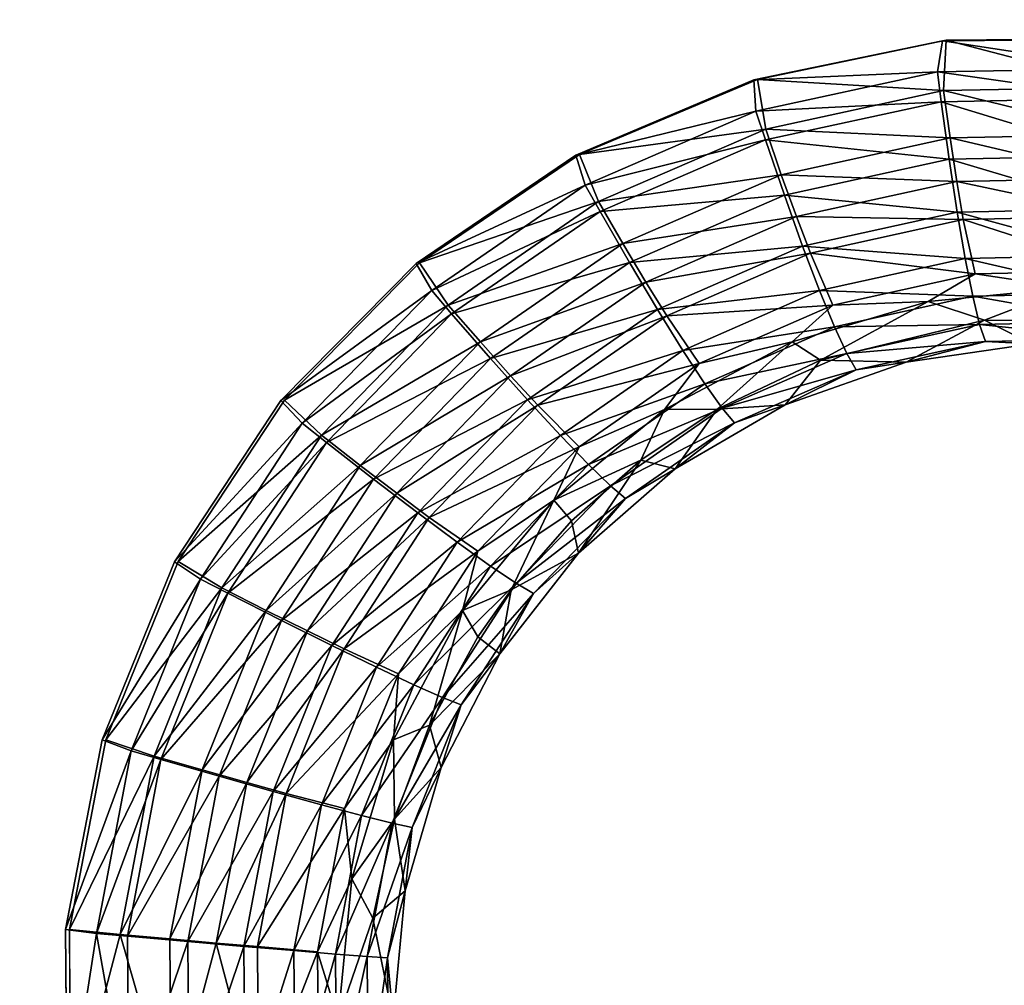
# Model space of a CAD drawing. Units: inches. Extents: x -11.2 to 14.7, y -14 to 10.1.
# Drawn here: x -0.9 to 0.2, y 0 to 1.1 of the extents above; entities that cross this region are included whole.
import ezdxf

# ---------------------------------------------------------------- set-up
doc = ezdxf.new("R2010")
doc.units = ezdxf.units.IN
doc.header["$MEASUREMENT"] = 0
doc.layers.add('SEAT-SEAT', color=5, linetype='Continuous')

msp = doc.modelspace()

# ---------------------------------------------------------------- linework, layer by layer
at = {"layer": 'SEAT-SEAT'}
for points, invisible_edges in [([(0.0104, 2.0641, 17.7851), (-2.6869, 0.9918, 17.5919), (-2.8461, 2.0742, 17.6065)], 15), ([(-0.2584, 0.931, 17.7495), (-2.6869, 0.9918, 17.5919), (0.0104, 2.0641, 17.7851)], 15), ([(-0.2584, 0.931, 17.7495), (0.0104, 2.0641, 17.7851), (-0.0668, 1.012, 17.7633)], 3), ([(-0.0668, 1.012, 17.7633), (0.0104, 2.0641, 17.7851), (0.1364, 1.0541, 17.7774)], 3), ([(0.1364, 1.0541, 17.7774), (0.0104, 2.0641, 17.7851), (1.3106, 2.0595, 17.869)], 15), ([(0.1364, 1.0541, 17.7774), (1.3106, 2.0595, 17.869), (0.3449, 1.0558, 17.7914)], 3), ([(-1.7236, 1.0532, 17.7132), (-0.4256, 1.0534, 17.7989), (-1.724, 1.7239, 17.7254)], 15), ([(-1.724, 1.7239, 17.7254), (-0.4256, 1.0534, 17.7989), (-0.4259, 1.7203, 17.809)], 15), ([(0.1324, 1.0535, 17.8363), (0.8722, 1.7167, 17.8942), (-0.4259, 1.7203, 17.809)], 15), ([(0.1324, 1.0535, 17.8363), (-0.4259, 1.7203, 17.809), (-0.4256, 1.0534, 17.7989)], 15), ([(0.3409, 1.0552, 17.8503), (0.8722, 1.7167, 17.8942), (0.1324, 1.0535, 17.8363)], 3), ([(-1.7236, 1.0532, 17.7132), (-0.4346, 0.8136, 17.7958), (-0.4256, 1.0534, 17.7989)], 15), ([(-1.7235, 0.6896, 17.7091), (-0.4346, 0.8136, 17.7958), (-1.7236, 1.0532, 17.7132)], 15), ([(-0.4346, 0.8136, 17.7958), (-0.2624, 0.9304, 17.8085), (-0.4256, 1.0534, 17.7989)], 14), ([(-0.4256, 1.0534, 17.7989), (-0.0707, 1.0114, 17.8222), (0.1324, 1.0535, 17.8363)], 9), ([(-0.4256, 1.0534, 17.7989), (-0.2624, 0.9304, 17.8085), (-0.0707, 1.0114, 17.8222)], 9), ([(-0.6909, 0.4925, 17.717), (-2.5284, -0.0902, 17.5948), (-2.6869, 0.9918, 17.5919)], 15), ([(-0.6909, 0.4925, 17.717), (-2.6869, 0.9918, 17.5919), (-0.5763, 0.6665, 17.7259)], 3), ([(-0.5763, 0.6665, 17.7259), (-2.6869, 0.9918, 17.5919), (-0.4307, 0.8142, 17.7369)], 3), ([(-0.4307, 0.8142, 17.7369), (-2.6869, 0.9918, 17.5919), (-0.2584, 0.931, 17.7495)], 3), ([(-1.7235, 0.6896, 17.7091), (-0.5803, 0.6661, 17.7848), (-0.4346, 0.8136, 17.7958)], 9), ([(-1.7234, -0.3448, 17.7067), (-0.812, 0.0961, 17.7667), (-1.7235, 0.6896, 17.7091)], 15), ([(-1.7235, 0.6896, 17.7091), (-0.812, 0.0961, 17.7667), (-0.7728, 0.3004, 17.7698)], 9), ([(-1.7235, 0.6896, 17.7091), (-0.7728, 0.3004, 17.7698), (-0.6948, 0.4922, 17.7759)], 9), ([(-0.6948, 0.4922, 17.7759), (-0.5803, 0.6661, 17.7848), (-1.7235, 0.6896, 17.7091)], 14), ([(-0.7688, 0.3006, 17.7109), (-2.5284, -0.0902, 17.5948), (-0.6909, 0.4925, 17.717)], 3), ([(-0.808, 0.0962, 17.7078), (-2.5284, -0.0902, 17.5948), (-0.7688, 0.3006, 17.7109)], 3), ([(-0.8065, -0.1115, 17.7079), (-2.5284, -0.0902, 17.5948), (-0.808, 0.0962, 17.7078)], 3), ([(-1.7234, -0.3448, 17.7067), (-0.8105, -0.1114, 17.7668), (-0.812, 0.0961, 17.7667)], 9)]:
    msp.add_3dface(points, dxfattribs=dict(at, invisible_edges=invisible_edges))
for points in [[(0.127, 1.02, 17.834), (0.1324, 1.0535, 17.8363), (-0.0707, 1.0114, 17.8222)], [(0.1336, 0.9999, 17.7713), (-0.0668, 1.012, 17.7633), (0.1364, 1.0541, 17.7774)], [(0.3279, 1.0237, 17.8475), (0.1324, 1.0535, 17.8363), (0.127, 1.02, 17.834)], [(0.3279, 1.0237, 17.8475), (0.3409, 1.0552, 17.8503), (0.1324, 1.0535, 17.8363)], [(0.1336, 0.9999, 17.7713), (0.1364, 1.0541, 17.7774), (0.3304, 1.0036, 17.7847)], [(0.3304, 1.0036, 17.7847), (0.1364, 1.0541, 17.7774), (0.3449, 1.0558, 17.7914)], [(0.127, 1.02, 17.834), (-0.0707, 1.0114, 17.8222), (-0.0686, 0.9777, 17.8204)], [(-0.0686, 0.9777, 17.8204), (0.131, 0.9879, 17.8291), (0.127, 1.02, 17.834)], [(0.127, 1.02, 17.834), (0.3256, 0.9916, 17.8423), (0.3279, 1.0237, 17.8475)], [(0.127, 1.02, 17.834), (0.131, 0.9879, 17.8291), (0.3256, 0.9916, 17.8423)], [(-0.0686, 0.9777, 17.8204), (-0.0707, 1.0114, 17.8222), (-0.2624, 0.9304, 17.8085)], [(-0.058, 0.9584, 17.758), (-0.2584, 0.931, 17.7495), (-0.0668, 1.012, 17.7633)], [(-0.058, 0.9584, 17.758), (-0.0668, 1.012, 17.7633), (0.1336, 0.9999, 17.7713)], [(-0.058, 0.9584, 17.758), (0.1336, 0.9999, 17.7713), (0.1406, 0.9489, 17.7557)], [(0.1336, 0.9999, 17.7713), (0.3304, 1.0036, 17.7847), (0.3274, 0.9526, 17.7685)], [(0.1336, 0.9999, 17.7713), (0.3274, 0.9526, 17.7685), (0.1406, 0.9489, 17.7557)], [(-0.0686, 0.9777, 17.8204), (-0.0583, 0.9468, 17.8159), (0.131, 0.9879, 17.8291)], [(-0.0583, 0.9468, 17.8159), (0.1395, 0.926, 17.8101), (0.131, 0.9879, 17.8291)], [(0.131, 0.9879, 17.8291), (0.3219, 0.9297, 17.8226), (0.3256, 0.9916, 17.8423)], [(0.1395, 0.926, 17.8101), (0.3219, 0.9297, 17.8226), (0.131, 0.9879, 17.8291)], [(-0.0686, 0.9777, 17.8204), (-0.2624, 0.9304, 17.8085), (-0.2525, 0.8982, 17.8072)], [(-0.2525, 0.8982, 17.8072), (-0.0583, 0.9468, 17.8159), (-0.0686, 0.9777, 17.8204)], [(-0.2381, 0.8804, 17.745), (-0.2584, 0.931, 17.7495), (-0.058, 0.9584, 17.758)], [(-0.2381, 0.8804, 17.745), (-0.058, 0.9584, 17.758), (-0.0412, 0.9093, 17.7429)], [(-0.058, 0.9584, 17.758), (0.1406, 0.9489, 17.7557), (-0.0412, 0.9093, 17.7429)], [(-0.2525, 0.8982, 17.8072), (-0.2364, 0.8697, 17.8031), (-0.0583, 0.9468, 17.8159)], [(-0.2364, 0.8697, 17.8031), (-0.0379, 0.8872, 17.7975), (-0.0583, 0.9468, 17.8159)], [(-0.0379, 0.8872, 17.7975), (0.1395, 0.926, 17.8101), (-0.0583, 0.9468, 17.8159)], [(0.1406, 0.9489, 17.7557), (0.1477, 0.902, 17.7303), (-0.0412, 0.9093, 17.7429)], [(0.3274, 0.9526, 17.7685), (0.3253, 0.9057, 17.7427), (0.1406, 0.9489, 17.7557)], [(0.1406, 0.9489, 17.7557), (0.3253, 0.9057, 17.7427), (0.1477, 0.902, 17.7303)], [(-0.2525, 0.8982, 17.8072), (-0.2624, 0.9304, 17.8085), (-0.4346, 0.8136, 17.7958)], [(-0.2381, 0.8804, 17.745), (-0.4307, 0.8142, 17.7369), (-0.2584, 0.931, 17.7495)], [(-0.0379, 0.8872, 17.7975), (0.1482, 0.869, 17.7793), (0.1395, 0.926, 17.8101)], [(0.1395, 0.926, 17.8101), (0.3194, 0.8727, 17.7914), (0.3219, 0.9297, 17.8226)], [(0.1482, 0.869, 17.7793), (0.3194, 0.8727, 17.7914), (0.1395, 0.926, 17.8101)], [(-0.2381, 0.8804, 17.745), (-0.0412, 0.9093, 17.7429), (-0.212, 0.8351, 17.7305)], [(-0.0412, 0.9093, 17.7429), (-0.0249, 0.8642, 17.7179), (-0.212, 0.8351, 17.7305)], [(-0.0412, 0.9093, 17.7429), (0.1477, 0.902, 17.7303), (-0.0249, 0.8642, 17.7179)], [(-0.0249, 0.8642, 17.7179), (0.1477, 0.902, 17.7303), (0.1548, 0.861, 17.6963)], [(0.1477, 0.902, 17.7303), (0.3253, 0.9057, 17.7427), (0.3242, 0.8646, 17.7084)], [(0.1477, 0.902, 17.7303), (0.3242, 0.8646, 17.7084), (0.1548, 0.861, 17.6963)], [(-0.2525, 0.8982, 17.8072), (-0.4346, 0.8136, 17.7958), (-0.4177, 0.7845, 17.795)], [(-0.4177, 0.7845, 17.795), (-0.2364, 0.8697, 17.8031), (-0.2525, 0.8982, 17.8072)], [(-0.3999, 0.7689, 17.7331), (-0.4307, 0.8142, 17.7369), (-0.2381, 0.8804, 17.745)], [(-0.3999, 0.7689, 17.7331), (-0.2381, 0.8804, 17.745), (-0.212, 0.8351, 17.7305)], [(-0.2047, 0.8147, 17.7854), (-0.0379, 0.8872, 17.7975), (-0.2364, 0.8697, 17.8031)], [(-0.2047, 0.8147, 17.7854), (-0.0182, 0.8324, 17.7673), (-0.0379, 0.8872, 17.7975)], [(-0.0182, 0.8324, 17.7673), (0.1482, 0.869, 17.7793), (-0.0379, 0.8872, 17.7975)], [(-0.4177, 0.7845, 17.795), (-0.3963, 0.7595, 17.7913), (-0.2364, 0.8697, 17.8031)], [(-0.3963, 0.7595, 17.7913), (-0.2047, 0.8147, 17.7854), (-0.2364, 0.8697, 17.8031)], [(0.1482, 0.869, 17.7793), (0.3181, 0.8228, 17.7497), (0.3194, 0.8727, 17.7914)], [(-0.212, 0.8351, 17.7305), (-0.0249, 0.8642, 17.7179), (-0.1872, 0.7935, 17.706)], [(-0.1872, 0.7935, 17.706), (-0.0249, 0.8642, 17.7179), (-0.0099, 0.8247, 17.6841)], [(-0.0249, 0.8642, 17.7179), (0.1548, 0.861, 17.6963), (-0.0099, 0.8247, 17.6841)], [(-0.0182, 0.8324, 17.7673), (0.1568, 0.8192, 17.738), (0.1482, 0.869, 17.7793)], [(0.1548, 0.861, 17.6963), (0.1676, 0.8025, 17.6075), (-0.0099, 0.8247, 17.6841)], [(0.1568, 0.8192, 17.738), (0.3181, 0.8228, 17.7497), (0.1482, 0.869, 17.7793)], [(0.3242, 0.8646, 17.7084), (0.3254, 0.8057, 17.6195), (0.1548, 0.861, 17.6963)], [(0.1548, 0.861, 17.6963), (0.3254, 0.8057, 17.6195), (0.1676, 0.8025, 17.6075)], [(-0.3999, 0.7689, 17.7331), (-0.212, 0.8351, 17.7305), (-0.3653, 0.7291, 17.7191)], [(-0.212, 0.8351, 17.7305), (-0.1872, 0.7935, 17.706), (-0.3653, 0.7291, 17.7191)], [(-0.1745, 0.7642, 17.7556), (-0.0182, 0.8324, 17.7673), (-0.2047, 0.8147, 17.7854)], [(-0.1745, 0.7642, 17.7556), (0, 0.7845, 17.7262), (-0.0182, 0.8324, 17.7673)], [(0, 0.7845, 17.7262), (0.1568, 0.8192, 17.738), (-0.0182, 0.8324, 17.7673)], [(-0.1872, 0.7935, 17.706), (-0.0099, 0.8247, 17.6841), (-0.1646, 0.7572, 17.6724)], [(-0.0099, 0.8247, 17.6841), (0.0143, 0.7688, 17.5955), (-0.1646, 0.7572, 17.6724)], [(-0.0099, 0.8247, 17.6841), (0.1676, 0.8025, 17.6075), (0.0143, 0.7688, 17.5955)], [(0, 0.7845, 17.7262), (0.1649, 0.7784, 17.6876), (0.1568, 0.8192, 17.738)], [(0.1568, 0.8192, 17.738), (0.3181, 0.7818, 17.6992), (0.3181, 0.8228, 17.7497)], [(0.1649, 0.7784, 17.6876), (0.3181, 0.7818, 17.6992), (0.1568, 0.8192, 17.738)], [(-0.4177, 0.7845, 17.795), (-0.4346, 0.8136, 17.7958), (-0.5803, 0.6661, 17.7848)], [(-0.3999, 0.7689, 17.7331), (-0.5763, 0.6665, 17.7259), (-0.4307, 0.8142, 17.7369)], [(-0.3543, 0.7112, 17.7742), (-0.2047, 0.8147, 17.7854), (-0.3963, 0.7595, 17.7913)], [(-0.3543, 0.7112, 17.7742), (-0.1745, 0.7642, 17.7556), (-0.2047, 0.8147, 17.7854)], [(0.117, 0.7729, 17.4979), (0.0143, 0.7688, 17.5955), (0.1676, 0.8025, 17.6075)], [(0.117, 0.7729, 17.4979), (0.1676, 0.8025, 17.6075), (0.2681, 0.7874, 17.5101)], [(0.2681, 0.7874, 17.5101), (0.1676, 0.8025, 17.6075), (0.3254, 0.8057, 17.6195)], [(-0.3653, 0.7291, 17.7191), (-0.1872, 0.7935, 17.706), (-0.3327, 0.6927, 17.6949)], [(-0.3327, 0.6927, 17.6949), (-0.1872, 0.7935, 17.706), (-0.1646, 0.7572, 17.6724)], [(0.1777, 0.7526, 17.5027), (0.117, 0.7729, 17.4979), (0.2681, 0.7874, 17.5101)], [(0.1777, 0.7526, 17.5027), (0.2681, 0.7874, 17.5101), (0.3599, 0.7522, 17.5175)], [(-0.4177, 0.7845, 17.795), (-0.5803, 0.6661, 17.7848), (-0.5572, 0.6416, 17.7845)], [(-0.5572, 0.6416, 17.7845), (-0.3963, 0.7595, 17.7913), (-0.4177, 0.7845, 17.795)], [(-0.1472, 0.7201, 17.7149), (0, 0.7845, 17.7262), (-0.1745, 0.7642, 17.7556)], [(-0.1472, 0.7201, 17.7149), (0.0161, 0.7454, 17.676), (0, 0.7845, 17.7262)], [(0.0161, 0.7454, 17.676), (0.1649, 0.7784, 17.6876), (0, 0.7845, 17.7262)], [(0.0161, 0.7454, 17.676), (0.1723, 0.7481, 17.6302), (0.1649, 0.7784, 17.6876)], [(0.1649, 0.7784, 17.6876), (0.3195, 0.7513, 17.6417), (0.3181, 0.7818, 17.6992)], [(0.1723, 0.7481, 17.6302), (0.3195, 0.7513, 17.6417), (0.1649, 0.7784, 17.6876)], [(-0.5364, 0.6288, 17.7228), (-0.5763, 0.6665, 17.7259), (-0.3999, 0.7689, 17.7331)], [(-0.5364, 0.6288, 17.7228), (-0.3999, 0.7689, 17.7331), (-0.3653, 0.7291, 17.7191)], [(-0.3147, 0.6669, 17.7449), (-0.1745, 0.7642, 17.7556), (-0.3543, 0.7112, 17.7742)], [(-0.3147, 0.6669, 17.7449), (-0.1472, 0.7201, 17.7149), (-0.1745, 0.7642, 17.7556)], [(-0.1646, 0.7572, 17.6724), (0.0143, 0.7688, 17.5955), (-0.1298, 0.7059, 17.5839)], [(-0.0295, 0.7291, 17.4856), (-0.1298, 0.7059, 17.5839), (0.0143, 0.7688, 17.5955)], [(-0.0295, 0.7291, 17.4856), (0.0143, 0.7688, 17.5955), (0.117, 0.7729, 17.4979)], [(0.001, 0.7094, 17.4877), (-0.0295, 0.7291, 17.4856), (0.117, 0.7729, 17.4979)], [(0.001, 0.7094, 17.4877), (0.117, 0.7729, 17.4979), (0.1777, 0.7526, 17.5027)], [(-0.5572, 0.6416, 17.7845), (-0.5312, 0.621, 17.7811), (-0.3963, 0.7595, 17.7913)], [(-0.5312, 0.621, 17.7811), (-0.3543, 0.7112, 17.7742), (-0.3963, 0.7595, 17.7913)], [(-0.3327, 0.6927, 17.6949), (-0.1646, 0.7572, 17.6724), (-0.3034, 0.6609, 17.6616)], [(-0.1646, 0.7572, 17.6724), (-0.1298, 0.7059, 17.5839), (-0.3034, 0.6609, 17.6616)], [(-0.1237, 0.6842, 17.6649), (0.0161, 0.7454, 17.676), (-0.1472, 0.7201, 17.7149)], [(-0.1237, 0.6842, 17.6649), (0.0294, 0.7166, 17.6186), (0.0161, 0.7454, 17.676)], [(0.1777, 0.7526, 17.5027), (0.0931, 0.7072, 17.4952), (0.001, 0.7094, 17.4877)], [(0.0294, 0.7166, 17.6186), (0.1723, 0.7481, 17.6302), (0.0161, 0.7454, 17.676)], [(0.0294, 0.7166, 17.6186), (0.1787, 0.7296, 17.5679), (0.1723, 0.7481, 17.6302)], [(0.1777, 0.7526, 17.5027), (0.2287, 0.7273, 17.5068), (0.0931, 0.7072, 17.4952)], [(0.1723, 0.7481, 17.6302), (0.3221, 0.7325, 17.5795), (0.3195, 0.7513, 17.6417)], [(0.1787, 0.7296, 17.5679), (0.3221, 0.7325, 17.5795), (0.1723, 0.7481, 17.6302)], [(0.3599, 0.7522, 17.5175), (0.2287, 0.7273, 17.5068), (0.1777, 0.7526, 17.5027)], [(0.1787, 0.7296, 17.5679), (0.2287, 0.7273, 17.5068), (0.3221, 0.7325, 17.5795)], [(-0.5364, 0.6288, 17.7228), (-0.3653, 0.7291, 17.7191), (-0.4946, 0.5961, 17.7092)], [(-0.3653, 0.7291, 17.7191), (-0.3327, 0.6927, 17.6949), (-0.4946, 0.5961, 17.7092)], [(-0.1669, 0.6564, 17.4738), (-0.1298, 0.7059, 17.5839), (-0.0295, 0.7291, 17.4856)], [(-0.1104, 0.6567, 17.4779), (-0.1669, 0.6564, 17.4738), (-0.0295, 0.7291, 17.4856)], [(-0.1104, 0.6567, 17.4779), (-0.0295, 0.7291, 17.4856), (0.001, 0.7094, 17.4877)], [(0.0394, 0.6991, 17.5562), (0.1787, 0.7296, 17.5679), (0.0294, 0.7166, 17.6186)], [(0.0394, 0.6991, 17.5562), (0.0931, 0.7072, 17.4952), (0.1787, 0.7296, 17.5679)], [(0.0931, 0.7072, 17.4952), (0.2287, 0.7273, 17.5068), (0.1787, 0.7296, 17.5679)], [(-0.4804, 0.5814, 17.7646), (-0.3543, 0.7112, 17.7742), (-0.5312, 0.621, 17.7811)], [(-0.4804, 0.5814, 17.7646), (-0.3147, 0.6669, 17.7449), (-0.3543, 0.7112, 17.7742)], [(-0.2791, 0.6283, 17.7045), (-0.1472, 0.7201, 17.7149), (-0.3147, 0.6669, 17.7449)], [(-0.2791, 0.6283, 17.7045), (-0.1237, 0.6842, 17.6649), (-0.1472, 0.7201, 17.7149)], [(-0.1049, 0.6578, 17.6074), (0.0294, 0.7166, 17.6186), (-0.1237, 0.6842, 17.6649)], [(-0.1049, 0.6578, 17.6074), (0.0394, 0.6991, 17.5562), (0.0294, 0.7166, 17.6186)], [(-0.3034, 0.6609, 17.6616), (-0.1298, 0.7059, 17.5839), (-0.259, 0.6162, 17.5731)], [(-0.1669, 0.6564, 17.4738), (-0.259, 0.6162, 17.5731), (-0.1298, 0.7059, 17.5839)], [(0.001, 0.7094, 17.4877), (-0.0371, 0.6615, 17.4837), (-0.1104, 0.6567, 17.4779)], [(0.001, 0.7094, 17.4877), (0.0931, 0.7072, 17.4952), (-0.0371, 0.6615, 17.4837)], [(-0.0371, 0.6615, 17.4837), (0.0931, 0.7072, 17.4952), (0.0394, 0.6991, 17.5562)], [(-0.4946, 0.5961, 17.7092), (-0.3327, 0.6927, 17.6949), (-0.4553, 0.5662, 17.6854)], [(-0.4553, 0.5662, 17.6854), (-0.3327, 0.6927, 17.6949), (-0.3034, 0.6609, 17.6616)], [(-0.0916, 0.6421, 17.5448), (0.0394, 0.6991, 17.5562), (-0.1049, 0.6578, 17.6074)], [(-0.0916, 0.6421, 17.5448), (-0.0371, 0.6615, 17.4837), (0.0394, 0.6991, 17.5562)], [(-0.2489, 0.597, 17.6546), (-0.1237, 0.6842, 17.6649), (-0.2791, 0.6283, 17.7045)], [(-0.2489, 0.597, 17.6546), (-0.1049, 0.6578, 17.6074), (-0.1237, 0.6842, 17.6649)], [(-0.5572, 0.6416, 17.7845), (-0.5803, 0.6661, 17.7848), (-0.6948, 0.4922, 17.7759)], [(-0.5364, 0.6288, 17.7228), (-0.6909, 0.4925, 17.717), (-0.5763, 0.6665, 17.7259)], [(-0.4328, 0.5451, 17.7357), (-0.3147, 0.6669, 17.7449), (-0.4804, 0.5814, 17.7646)], [(-0.4553, 0.5662, 17.6854), (-0.3034, 0.6609, 17.6616), (-0.4203, 0.5402, 17.6523)], [(-0.4328, 0.5451, 17.7357), (-0.2791, 0.6283, 17.7045), (-0.3147, 0.6669, 17.7449)], [(-0.3034, 0.6609, 17.6616), (-0.259, 0.6162, 17.5731), (-0.4203, 0.5402, 17.6523)], [(-0.2253, 0.5741, 17.597), (-0.1049, 0.6578, 17.6074), (-0.2489, 0.597, 17.6546)], [(-0.2253, 0.5741, 17.597), (-0.0916, 0.6421, 17.5448), (-0.1049, 0.6578, 17.6074)], [(-0.1556, 0.5924, 17.4728), (-0.0371, 0.6615, 17.4837), (-0.0916, 0.6421, 17.5448)], [(-0.1104, 0.6567, 17.4779), (-0.0371, 0.6615, 17.4837), (-0.1556, 0.5924, 17.4728)], [(-0.2863, 0.5589, 17.4631), (-0.259, 0.6162, 17.5731), (-0.1669, 0.6564, 17.4738)], [(-0.1926, 0.6017, 17.4705), (-0.2863, 0.5589, 17.4631), (-0.1669, 0.6564, 17.4738)], [(-0.1104, 0.6567, 17.4779), (-0.1556, 0.5924, 17.4728), (-0.1926, 0.6017, 17.4705)], [(-0.1926, 0.6017, 17.4705), (-0.1669, 0.6564, 17.4738), (-0.1104, 0.6567, 17.4779)], [(-0.5572, 0.6416, 17.7845), (-0.6948, 0.4922, 17.7759), (-0.6668, 0.4737, 17.776)], [(-0.6668, 0.4737, 17.776), (-0.5312, 0.621, 17.7811), (-0.5572, 0.6416, 17.7845)], [(-0.2091, 0.5606, 17.5342), (-0.0916, 0.6421, 17.5448), (-0.2253, 0.5741, 17.597)], [(-0.2091, 0.5606, 17.5342), (-0.1556, 0.5924, 17.4728), (-0.0916, 0.6421, 17.5448)], [(-0.6437, 0.4642, 17.7145), (-0.6909, 0.4925, 17.717), (-0.5364, 0.6288, 17.7228)], [(-0.6437, 0.4642, 17.7145), (-0.5364, 0.6288, 17.7228), (-0.4946, 0.5961, 17.7092)], [(-0.3902, 0.5134, 17.6955), (-0.2791, 0.6283, 17.7045), (-0.4328, 0.5451, 17.7357)], [(-0.3902, 0.5134, 17.6955), (-0.2489, 0.597, 17.6546), (-0.2791, 0.6283, 17.7045)], [(-0.6668, 0.4737, 17.776), (-0.6372, 0.4584, 17.7729), (-0.5312, 0.621, 17.7811)], [(-0.6372, 0.4584, 17.7729), (-0.4804, 0.5814, 17.7646), (-0.5312, 0.621, 17.7811)], [(-0.4203, 0.5402, 17.6523), (-0.259, 0.6162, 17.5731), (-0.368, 0.5037, 17.5638)], [(-0.2863, 0.5589, 17.4631), (-0.368, 0.5037, 17.5638), (-0.259, 0.6162, 17.5731)], [(-0.6437, 0.4642, 17.7145), (-0.4946, 0.5961, 17.7092), (-0.5961, 0.44, 17.7013)], [(-0.4946, 0.5961, 17.7092), (-0.4553, 0.5662, 17.6854), (-0.5961, 0.44, 17.7013)], [(-0.3543, 0.4878, 17.6457), (-0.2489, 0.597, 17.6546), (-0.3902, 0.5134, 17.6955)], [(-0.3543, 0.4878, 17.6457), (-0.2253, 0.5741, 17.597), (-0.2489, 0.597, 17.6546)], [(-0.2672, 0.5363, 17.4636), (-0.2863, 0.5589, 17.4631), (-0.1926, 0.6017, 17.4705)], [(-0.1926, 0.6017, 17.4705), (-0.2596, 0.5017, 17.463), (-0.2672, 0.5363, 17.4636)], [(-0.1926, 0.6017, 17.4705), (-0.1556, 0.5924, 17.4728), (-0.2596, 0.5017, 17.463)], [(-0.2596, 0.5017, 17.463), (-0.1556, 0.5924, 17.4728), (-0.2091, 0.5606, 17.5342)], [(-0.5794, 0.429, 17.7569), (-0.4804, 0.5814, 17.7646), (-0.6372, 0.4584, 17.7729)], [(-0.5794, 0.429, 17.7569), (-0.4328, 0.5451, 17.7357), (-0.4804, 0.5814, 17.7646)], [(-0.3267, 0.4692, 17.5881), (-0.2253, 0.5741, 17.597), (-0.3543, 0.4878, 17.6457)], [(-0.3267, 0.4692, 17.5881), (-0.2091, 0.5606, 17.5342), (-0.2253, 0.5741, 17.597)], [(-0.5961, 0.44, 17.7013), (-0.4553, 0.5662, 17.6854), (-0.5516, 0.4178, 17.6778)], [(-0.5516, 0.4178, 17.6778), (-0.4553, 0.5662, 17.6854), (-0.4203, 0.5402, 17.6523)], [(-0.3844, 0.4399, 17.4541), (-0.368, 0.5037, 17.5638), (-0.2863, 0.5589, 17.4631)], [(-0.2863, 0.5589, 17.4631), (-0.3321, 0.4622, 17.4575), (-0.3844, 0.4399, 17.4541)], [(-0.2672, 0.5363, 17.4636), (-0.3321, 0.4622, 17.4575), (-0.2863, 0.5589, 17.4631)], [(-0.3082, 0.4583, 17.5251), (-0.2091, 0.5606, 17.5342), (-0.3267, 0.4692, 17.5881)], [(-0.3082, 0.4583, 17.5251), (-0.2596, 0.5017, 17.463), (-0.2091, 0.5606, 17.5342)], [(-0.5254, 0.4021, 17.7283), (-0.4328, 0.5451, 17.7357), (-0.5794, 0.429, 17.7569)], [(-0.5254, 0.4021, 17.7283), (-0.3902, 0.5134, 17.6955), (-0.4328, 0.5451, 17.7357)], [(-0.5516, 0.4178, 17.6778), (-0.4203, 0.5402, 17.6523), (-0.512, 0.3986, 17.6448)], [(-0.4203, 0.5402, 17.6523), (-0.368, 0.5037, 17.5638), (-0.512, 0.3986, 17.6448)], [(-0.2672, 0.5363, 17.4636), (-0.2596, 0.5017, 17.463), (-0.3321, 0.4622, 17.4575)], [(-0.4773, 0.3788, 17.6883), (-0.3902, 0.5134, 17.6955), (-0.5254, 0.4021, 17.7283)], [(-0.4773, 0.3788, 17.6883), (-0.3543, 0.4878, 17.6457), (-0.3902, 0.5134, 17.6955)], [(-0.512, 0.3986, 17.6448), (-0.368, 0.5037, 17.5638), (-0.4535, 0.3717, 17.5564)], [(-0.3844, 0.4399, 17.4541), (-0.4535, 0.3717, 17.5564), (-0.368, 0.5037, 17.5638)], [(-0.3445, 0.3933, 17.4548), (-0.2596, 0.5017, 17.463), (-0.3082, 0.4583, 17.5251)], [(-0.2596, 0.5017, 17.463), (-0.3445, 0.3933, 17.4548), (-0.3321, 0.4622, 17.4575)], [(-0.6668, 0.4737, 17.776), (-0.6948, 0.4922, 17.7759), (-0.7728, 0.3004, 17.7698)], [(-0.6437, 0.4642, 17.7145), (-0.7688, 0.3006, 17.7109), (-0.6909, 0.4925, 17.717)], [(-0.437, 0.3598, 17.6385), (-0.3543, 0.4878, 17.6457), (-0.4773, 0.3788, 17.6883)], [(-0.437, 0.3598, 17.6385), (-0.3267, 0.4692, 17.5881), (-0.3543, 0.4878, 17.6457)], [(-0.6668, 0.4737, 17.776), (-0.7728, 0.3004, 17.7698), (-0.7413, 0.2887, 17.7702)], [(-0.7413, 0.2887, 17.7702), (-0.6372, 0.4584, 17.7729), (-0.6668, 0.4737, 17.776)], [(-0.4062, 0.3462, 17.5809), (-0.3267, 0.4692, 17.5881), (-0.437, 0.3598, 17.6385)], [(-0.4062, 0.3462, 17.5809), (-0.3082, 0.4583, 17.5251), (-0.3267, 0.4692, 17.5881)], [(-0.7166, 0.2829, 17.7088), (-0.7688, 0.3006, 17.7109), (-0.6437, 0.4642, 17.7145)], [(-0.7413, 0.2887, 17.7702), (-0.7093, 0.2794, 17.7673), (-0.6372, 0.4584, 17.7729)], [(-0.7166, 0.2829, 17.7088), (-0.6437, 0.4642, 17.7145), (-0.5961, 0.44, 17.7013)], [(-0.7093, 0.2794, 17.7673), (-0.5794, 0.429, 17.7569), (-0.6372, 0.4584, 17.7729)], [(-0.386, 0.3382, 17.5177), (-0.3082, 0.4583, 17.5251), (-0.4062, 0.3462, 17.5809)], [(-0.386, 0.3382, 17.5177), (-0.3445, 0.3933, 17.4548), (-0.3082, 0.4583, 17.5251)], [(-0.3844, 0.4399, 17.4541), (-0.3321, 0.4622, 17.4575), (-0.3679, 0.4114, 17.4541)], [(-0.3321, 0.4622, 17.4575), (-0.3445, 0.3933, 17.4548), (-0.3679, 0.4114, 17.4541)], [(-0.7166, 0.2829, 17.7088), (-0.5961, 0.44, 17.7013), (-0.6651, 0.2681, 17.6959)], [(-0.5961, 0.44, 17.7013), (-0.5516, 0.4178, 17.6778), (-0.6651, 0.2681, 17.6959)], [(-0.4589, 0.3007, 17.4471), (-0.4535, 0.3717, 17.5564), (-0.3844, 0.4399, 17.4541)], [(-0.4589, 0.3007, 17.4471), (-0.3844, 0.4399, 17.4541), (-0.42, 0.3163, 17.4491)], [(-0.3844, 0.4399, 17.4541), (-0.3679, 0.4114, 17.4541), (-0.42, 0.3163, 17.4491)], [(-0.6467, 0.2614, 17.7516), (-0.5794, 0.429, 17.7569), (-0.7093, 0.2794, 17.7673)], [(-0.6467, 0.2614, 17.7516), (-0.5254, 0.4021, 17.7283), (-0.5794, 0.429, 17.7569)], [(-0.6651, 0.2681, 17.6959), (-0.5516, 0.4178, 17.6778), (-0.617, 0.2546, 17.6725)], [(-0.617, 0.2546, 17.6725), (-0.5516, 0.4178, 17.6778), (-0.512, 0.3986, 17.6448)], [(-0.42, 0.3163, 17.4491), (-0.3679, 0.4114, 17.4541), (-0.3445, 0.3933, 17.4548)], [(-0.5883, 0.245, 17.7232), (-0.5254, 0.4021, 17.7283), (-0.6467, 0.2614, 17.7516)], [(-0.617, 0.2546, 17.6725), (-0.512, 0.3986, 17.6448), (-0.5743, 0.2428, 17.6397)], [(-0.5883, 0.245, 17.7232), (-0.4773, 0.3788, 17.6883), (-0.5254, 0.4021, 17.7283)], [(-0.512, 0.3986, 17.6448), (-0.4535, 0.3717, 17.5564), (-0.5743, 0.2428, 17.6397)], [(-0.42, 0.3163, 17.4491), (-0.3445, 0.3933, 17.4548), (-0.4074, 0.2707, 17.4486)], [(-0.4074, 0.2707, 17.4486), (-0.3445, 0.3933, 17.4548), (-0.386, 0.3382, 17.5177)], [(-0.5365, 0.2307, 17.6834), (-0.4773, 0.3788, 17.6883), (-0.5883, 0.245, 17.7232)], [(-0.5743, 0.2428, 17.6397), (-0.4535, 0.3717, 17.5564), (-0.5115, 0.2265, 17.5512)], [(-0.5365, 0.2307, 17.6834), (-0.437, 0.3598, 17.6385), (-0.4773, 0.3788, 17.6883)], [(-0.4589, 0.3007, 17.4471), (-0.5115, 0.2265, 17.5512), (-0.4535, 0.3717, 17.5564)], [(-0.4932, 0.2192, 17.6336), (-0.437, 0.3598, 17.6385), (-0.5365, 0.2307, 17.6834)], [(-0.4932, 0.2192, 17.6336), (-0.4062, 0.3462, 17.5809), (-0.437, 0.3598, 17.6385)], [(-0.4602, 0.2109, 17.5759), (-0.4062, 0.3462, 17.5809), (-0.4932, 0.2192, 17.6336)], [(-0.4602, 0.2109, 17.5759), (-0.386, 0.3382, 17.5177), (-0.4062, 0.3462, 17.5809)], [(-0.4389, 0.2061, 17.5126), (-0.386, 0.3382, 17.5177), (-0.4602, 0.2109, 17.5759)], [(-0.4389, 0.2061, 17.5126), (-0.4074, 0.2707, 17.4486), (-0.386, 0.3382, 17.5177)], [(-0.4579, 0.2151, 17.4454), (-0.4589, 0.3007, 17.4471), (-0.42, 0.3163, 17.4491)], [(-0.42, 0.3163, 17.4491), (-0.4074, 0.2707, 17.4486), (-0.4579, 0.2151, 17.4454)], [(-0.7413, 0.2887, 17.7702), (-0.7728, 0.3004, 17.7698), (-0.812, 0.0961, 17.7667)], [(-0.7166, 0.2829, 17.7088), (-0.808, 0.0962, 17.7078), (-0.7688, 0.3006, 17.7109)], [(-0.5039, 0.1508, 17.4428), (-0.5115, 0.2265, 17.5512), (-0.4589, 0.3007, 17.4471)], [(-0.5039, 0.1508, 17.4428), (-0.4589, 0.3007, 17.4471), (-0.4579, 0.2151, 17.4454)], [(-0.7413, 0.2887, 17.7702), (-0.812, 0.0961, 17.7667), (-0.7787, 0.0919, 17.7672)], [(-0.7787, 0.0919, 17.7672), (-0.7093, 0.2794, 17.7673), (-0.7413, 0.2887, 17.7702)], [(-0.7531, 0.091, 17.7059), (-0.808, 0.0962, 17.7078), (-0.7166, 0.2829, 17.7088)], [(-0.7787, 0.0919, 17.7672), (-0.7454, 0.089, 17.7644), (-0.7093, 0.2794, 17.7673)], [(-0.7531, 0.091, 17.7059), (-0.7166, 0.2829, 17.7088), (-0.6651, 0.2681, 17.6959)], [(-0.7454, 0.089, 17.7644), (-0.6467, 0.2614, 17.7516), (-0.7093, 0.2794, 17.7673)], [(-0.7531, 0.091, 17.7059), (-0.6651, 0.2681, 17.6959), (-0.6996, 0.0861, 17.6931)], [(-0.6651, 0.2681, 17.6959), (-0.617, 0.2546, 17.6725), (-0.6996, 0.0861, 17.6931)], [(-0.4579, 0.2151, 17.4454), (-0.4074, 0.2707, 17.4486), (-0.4463, 0.138, 17.4447)], [(-0.4463, 0.138, 17.4447), (-0.4074, 0.2707, 17.4486), (-0.4389, 0.2061, 17.5126)], [(-0.6804, 0.0832, 17.7489), (-0.6467, 0.2614, 17.7516), (-0.7454, 0.089, 17.7644)], [(-0.6996, 0.0861, 17.6931), (-0.617, 0.2546, 17.6725), (-0.6498, 0.0817, 17.6698)], [(-0.6804, 0.0832, 17.7489), (-0.5883, 0.245, 17.7232), (-0.6467, 0.2614, 17.7516)], [(-0.6498, 0.0817, 17.6698), (-0.617, 0.2546, 17.6725), (-0.5743, 0.2428, 17.6397)], [(-0.6199, 0.078, 17.7206), (-0.5883, 0.245, 17.7232), (-0.6804, 0.0832, 17.7489)], [(-0.6199, 0.078, 17.7206), (-0.5365, 0.2307, 17.6834), (-0.5883, 0.245, 17.7232)], [(-0.6498, 0.0817, 17.6698), (-0.5743, 0.2428, 17.6397), (-0.6055, 0.0778, 17.6371)], [(-0.5743, 0.2428, 17.6397), (-0.5115, 0.2265, 17.5512), (-0.6055, 0.0778, 17.6371)], [(-0.5661, 0.0735, 17.6808), (-0.5365, 0.2307, 17.6834), (-0.6199, 0.078, 17.7206)], [(-0.5406, 0.0723, 17.5486), (-0.6055, 0.0778, 17.6371), (-0.5115, 0.2265, 17.5512)], [(-0.5661, 0.0735, 17.6808), (-0.4932, 0.2192, 17.6336), (-0.5365, 0.2307, 17.6834)], [(-0.5406, 0.0723, 17.5486), (-0.5115, 0.2265, 17.5512), (-0.5039, 0.1508, 17.4428)], [(-0.5213, 0.0698, 17.6311), (-0.4932, 0.2192, 17.6336), (-0.5661, 0.0735, 17.6808)], [(-0.5213, 0.0698, 17.6311), (-0.4602, 0.2109, 17.5759), (-0.4932, 0.2192, 17.6336)], [(-0.4812, 0.1086, 17.4431), (-0.5039, 0.1508, 17.4428), (-0.4579, 0.2151, 17.4454)], [(-0.4579, 0.2151, 17.4454), (-0.4463, 0.138, 17.4447), (-0.4812, 0.1086, 17.4431)], [(-0.4873, 0.0671, 17.5734), (-0.4602, 0.2109, 17.5759), (-0.5213, 0.0698, 17.6311)], [(-0.4873, 0.0671, 17.5734), (-0.4389, 0.2061, 17.5126), (-0.4602, 0.2109, 17.5759)], [(-0.4654, 0.0656, 17.5101), (-0.4389, 0.2061, 17.5126), (-0.4873, 0.0671, 17.5734)], [(-0.4654, 0.0656, 17.5101), (-0.4463, 0.138, 17.4447), (-0.4389, 0.2061, 17.5126)], [(-0.5039, 0.1508, 17.4428), (-0.5185, 0, 17.4414), (-0.5406, 0.0723, 17.5486)], [(-0.5185, 0, 17.4414), (-0.5039, 0.1508, 17.4428), (-0.4812, 0.1086, 17.4431)], [(-0.4812, 0.1086, 17.4431), (-0.4463, 0.138, 17.4447), (-0.4594, 0, 17.4433)], [(-0.4594, 0, 17.4433), (-0.4463, 0.138, 17.4447), (-0.4654, 0.0656, 17.5101)], [(-0.4812, 0.1086, 17.4431), (-0.4594, 0, 17.4433), (-0.5185, 0, 17.4414)], [(-0.7787, 0.0919, 17.7672), (-0.812, 0.0961, 17.7667), (-0.8105, -0.1114, 17.7668)], [(-0.7531, 0.091, 17.7059), (-0.8065, -0.1115, 17.7079), (-0.808, 0.0962, 17.7078)], [(-0.7787, 0.0919, 17.7672), (-0.8105, -0.1114, 17.7668), (-0.7439, -0.1044, 17.7645)], [(-0.7531, 0.091, 17.7059), (-0.6983, -0.1002, 17.6932), (-0.8065, -0.1115, 17.7079)], [(-0.7439, -0.1044, 17.7645), (-0.7454, 0.089, 17.7644), (-0.7787, 0.0919, 17.7672)], [(-0.6996, 0.0861, 17.6931), (-0.6983, -0.1002, 17.6932), (-0.7531, 0.091, 17.7059)], [(-0.7439, -0.1044, 17.7645), (-0.6804, 0.0832, 17.7489), (-0.7454, 0.089, 17.7644)], [(-0.6996, 0.0861, 17.6931), (-0.6498, 0.0817, 17.6698), (-0.6983, -0.1002, 17.6932)], [(-0.679, -0.0977, 17.749), (-0.6804, 0.0832, 17.7489), (-0.7439, -0.1044, 17.7645)], [(-0.6983, -0.1002, 17.6932), (-0.6498, 0.0817, 17.6698), (-0.6042, -0.0907, 17.6372)], [(-0.6804, 0.0832, 17.7489), (-0.679, -0.0977, 17.749), (-0.6199, 0.078, 17.7206)], [(-0.6199, 0.078, 17.7206), (-0.679, -0.0977, 17.749), (-0.6185, -0.0915, 17.7208)], [(-0.6042, -0.0907, 17.6372), (-0.6498, 0.0817, 17.6698), (-0.6055, 0.0778, 17.6371)], [(-0.6199, 0.078, 17.7206), (-0.6185, -0.0915, 17.7208), (-0.5661, 0.0735, 17.6808)], [(-0.6042, -0.0907, 17.6372), (-0.6055, 0.0778, 17.6371), (-0.5406, 0.0723, 17.5486)], [(-0.5661, 0.0735, 17.6808), (-0.6185, -0.0915, 17.7208), (-0.5649, -0.0862, 17.681)], [(-0.5406, 0.0723, 17.5486), (-0.5394, -0.0846, 17.5487), (-0.6042, -0.0907, 17.6372)], [(-0.5661, 0.0735, 17.6808), (-0.5649, -0.0862, 17.681), (-0.5213, 0.0698, 17.6311)], [(-0.5213, 0.0698, 17.6311), (-0.5649, -0.0862, 17.681), (-0.5201, -0.0819, 17.6312)], [(-0.5406, 0.0723, 17.5486), (-0.5185, 0, 17.4414), (-0.5394, -0.0846, 17.5487)], [(-0.5213, 0.0698, 17.6311), (-0.5201, -0.0819, 17.6312), (-0.4873, 0.0671, 17.5734)], [(-0.4873, 0.0671, 17.5734), (-0.5201, -0.0819, 17.6312), (-0.4862, -0.0788, 17.5735)], [(-0.4873, 0.0671, 17.5734), (-0.4862, -0.0788, 17.5735), (-0.4654, 0.0656, 17.5101)], [(-0.4654, 0.0656, 17.5101), (-0.4862, -0.0788, 17.5735), (-0.4643, -0.077, 17.5102)], [(-0.4654, 0.0656, 17.5101), (-0.4643, -0.077, 17.5102), (-0.4594, 0, 17.4433)]]:
    msp.add_3dface(points, dxfattribs=at)

doc.saveas('drawing.dxf')
